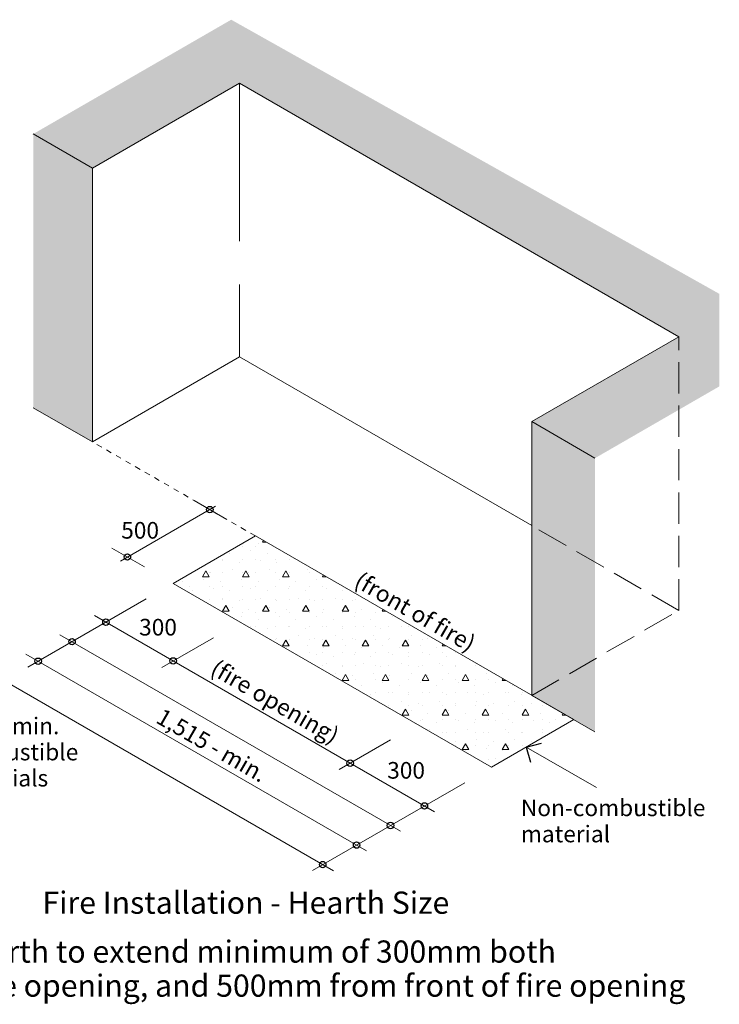
# Model space of a CAD drawing. Units: millimetres. Extents: x 1555 to 6440, y -958 to 8489.
# Drawn here: x 5179 to 6440, y -958 to 817 of the extents above; entities that cross this region are included whole.
import ezdxf

# ---------------------------------------------------------------- set-up
doc = ezdxf.new("R2010")
doc.units = ezdxf.units.MM
doc.header["$MEASUREMENT"] = 0
doc.linetypes.add('Hidden Line', pattern=[78.244445, 56.444445, -21.8])
doc.linetypes.add('Hidden Line copy', pattern=[20, 10, -10])
for name, color, linetype, lineweight in [('0_Pen_No__1', 7, 'Continuous', 13), ('0_Pen_No__2', 8, 'Continuous', 15), ('Annotation - Text_Pen_No__1', 7, 'Continuous', 13)]:
    doc.layers.add(name, color=color, linetype=linetype, lineweight=lineweight)
doc.layers.add('0_Pen_No__5', color=7, linetype='Continuous', lineweight=25, true_color=0x40a5ff)
doc.styles.add('GENERATED_STYLE_1', font='Arial')
doc.styles.add('GENERATED_STYLE_2', font='Arial')

# ---------------------------------------------------------------- blocks, each defined once
blk = doc.blocks.new('Line_5', base_point=(6091.6, -494.3))
at = {"layer": '0_Pen_No__2', "linetype": 'Continuous'}
blk.add_line((6091.6, -494.3), (6218.2, -567.4), dxfattribs=at)
at = {"layer": '0_Pen_No__5', "linetype": 'Continuous'}
for q in [(6119, -487), (6099, -521.7)]:
    blk.add_line((6091.6, -494.3), q, dxfattribs=at)

msp = doc.modelspace()

# ---------------------------------------------------------------- hatches: boundary and pattern name
at = {"layer": '0_Pen_No__1', "linetype": 'Continuous', "lineweight": 0, "true_color": 0x000000}
msp.add_hatch(color=178, dxfattribs=at).paths.add_polyline_path([(5309.6, 56.2), (5203, 117.7), (5203, 611.3), (5559.8, 817.3), (6439.6, 323), (6439.6, 156.1), (6215.5, 26.7), (6215.5, -466.9), (6101.5, -401), (6101.5, 92.6), (6366.7, 245.7), (5574.7, 702.9), (5309.6, 549.8)])
at = {"layer": '0_Pen_No__1', "linetype": 'Continuous'}
h = msp.add_hatch(dxfattribs=at)
h.set_pattern_fill('Structural_Concrete', color=256, style=0, pattern_type=2)
h.set_pattern_definition([(0, (0, 0), (0, 124.7077), [12, -60]), (0, (36, 62.35), (0, 124.7077), [12, -60]), (60, (0, 0), (-108, 62.3538), [12, -60]), (60, (72, 0), (-108, 62.3538), [12, -60]), (120, (12, 0), (108, 62.3538), [12, -60]), (120, (84, 0), (108, 62.3538), [12, -60]), (0, (0, 12), (0, 24), [0, -24, 0, -36]), (45, (12, 12), (-16.97056, 16.97056), [0, -18, 0, -30])])
h.paths.add_polyline_path([(6177.4, -444.8), (6029, -530.5), (5455, -199.1), (5603.4, -113.5)])

# ---------------------------------------------------------------- linework, layer by layer
for p, q in [((5574.7, 417.8), (5574.7, 702.9)), ((5574.7, 209.3), (5574.7, 339.8)), ((5309.6, 56.2), (5574.7, 209.3)), ((6101.5, -94.9), (5574.7, 209.3))]:
    msp.add_line(p, q, dxfattribs=at)
at = {"layer": '0_Pen_No__1', "linetype": 'Hidden Line'}
for p, q in [((6366.7, -248), (6366.7, 245.7)), ((6366.7, -248), (6101.5, -94.9)), ((6101.5, -401), (6366.7, -248))]:
    msp.add_line(p, q, dxfattribs=at)
at = {"layer": '0_Pen_No__2', "linetype": 'Continuous'}
for p, q in [((5309.6, 549.8), (5574.7, 702.9)), ((6366.7, 245.7), (5574.7, 702.9)), ((5309.6, 549.8), (5203, 611.3)), ((5309.6, 56.2), (5309.6, 549.8)), ((6101.5, 92.6), (6366.7, 245.7)), ((5309.6, 56.2), (5203, 117.7)), ((6215.5, 26.7), (6101.5, 92.6)), ((6101.5, -401), (6101.5, 92.6)), ((5552, -83.8), (5493.2, -49.8)), ((5360, -158.8), (5531.5, -59.8)), ((5455, -199.1), (5603.4, -113.5)), ((6177.4, -444.8), (5603.4, -113.5)), ((5403.6, -169.5), (5344.8, -135.5)), ((5744.3, -717.5), (4834.9, -192.5)), ((6029, -530.5), (5455, -199.1)), ((5193.1, -350.3), (5406.6, -227.1)), ((5926.4, -610.9), (5313.4, -257)), ((5865, -646.1), (5251, -291.6)), ((5434.9, -350.5), (5527.6, -297)), ((5803.9, -681.3), (5189.9, -326.8)), ((6215.5, -466.9), (6101.5, -401)), ((6029, -530.5), (6177.4, -444.8)), ((5754.1, -534.8), (5846.8, -481.3)), ((5706.5, -716.7), (5980.6, -558.5))]:
    msp.add_line(p, q, dxfattribs=at)
at = {"layer": '0_Pen_No__2', "linetype": 'Hidden Line copy'}
msp.add_line((5603.4, -113.5), (5309.6, 56.2), dxfattribs=at)
at = {"layer": '0_Pen_No__5', "linetype": 'Continuous'}
for centre in [(5521.3, -66.1), (5372.6, -151.5), (5334, -269), (5272.9, -304.2), (5211.8, -339.5), (5455.1, -338.9), (5774.3, -523.2), (5908, -600.4), (5846.9, -635.6), (5785.8, -670.9), (5724.7, -706.2)]:
    msp.add_circle(centre, 5.83, dxfattribs=at)

# ---------------------------------------------------------------- block references
at = {"color": 8, "linetype": 'Continuous', "lineweight": 15}
msp.add_blockref('Line_5', (6091.6, -494.3), dxfattribs=at)

# ---------------------------------------------------------------- texts
at = {"layer": 'Annotation - Text_Pen_No__1', "linetype": 'Continuous'}
for s, insert, char_height, attachment_point, style in [('\\A1;{\\fArial|b0|i0|c0|p34;500}', (5395.6, -88.4), 30, 2, 'GENERATED_STYLE_1'), ('\\A1;{\\fArial|b0|i0|c0|p34;300}', (5427.9, -263.1), 30, 2, 'GENERATED_STYLE_1'), ('\\A1;{\\fArial|b0|i0|c0|p34;300}', (5875, -521.2), 30, 2, 'GENERATED_STYLE_1'), ('\\A1;{\\fArial|b1|i0|c0|p34;Fire Installation - Hearth Size}', (5219.5, -754.8), 40, 1, 'GENERATED_STYLE_2')]:
    msp.add_mtext(s, dxfattribs=dict(at, insert=insert, char_height=char_height, attachment_point=attachment_point, style=style))
at = {"layer": 'Annotation - Text_Pen_No__1', "linetype": 'Continuous', "char_height": 30, "attachment_point": 2, "rotation": 330, "style": 'GENERATED_STYLE_1'}
for s, insert in [('\\A1;{\\fArial|b0|i0|c0|p34;(front of fire)}', (5898.8, -237.5)), ('\\A1;{\\fArial|b0|i0|c0|p34;(fire opening)}', (5646.2, -399.5)), ('\\A1;{\\fArial|b0|i0|c0|p34;1,515 - min. }', (5532.3, -478.1))]:
    msp.add_mtext(s, dxfattribs=dict(at, insert=insert))
at = {"layer": 'Annotation - Text_Pen_No__1', "linetype": 'Continuous', "style": 'GENERATED_STYLE_1'}
for s, insert, char_height, attachment_point, line_spacing_factor in [('\\A1;{\\fArial|b0|i0|c0|p34;2,330 - min. \\P\\fArial|b0|i0|c0|p34;to combustible \\P\\fArial|b0|i0|c0|p34;materials}', (5139.9, -441.1), 30, 2, 0.941616), ('\\A1;{\\fArial|b0|i0|c0|p34;Non-combustible\\P\\fArial|b0|i0|c0|p34;material}', (6081.9, -588.8), 30, 1, 0.942688), ('\\A1;{\\fArial|b0|i0|c0|p34;NOTE: Hearth to extend minimum of 300mm both\\P\\fArial|b0|i0|c0|p34;sides of fire opening, and 500mm from front of fire opening}', (4883.9, -843), 40, 1, 0.920667)]:
    msp.add_mtext(s, dxfattribs=dict(at, insert=insert, char_height=char_height, attachment_point=attachment_point, line_spacing_factor=line_spacing_factor))

doc.saveas('drawing.dxf')
